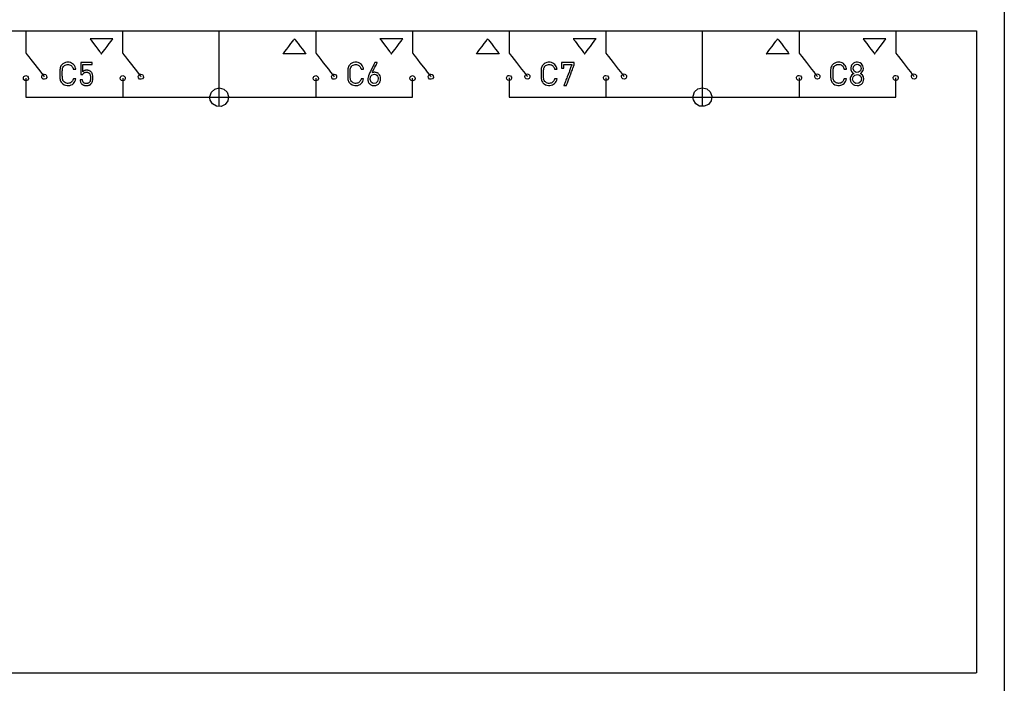
# Model space of a CAD drawing. Units: millimetres. Extents: x -210 to 210, y -743 to 180.
# Drawn here: x -44 to 21, y -1 to 43 of the extents above; entities that cross this region are included whole.
import ezdxf

# ---------------------------------------------------------------- set-up
doc = ezdxf.new("R2010")
doc.units = ezdxf.units.MM
doc.header["$MEASUREMENT"] = 0
doc.layers.add('layer 1', color=7, linetype='Continuous')

msp = doc.modelspace()

# ---------------------------------------------------------------- linework, layer by layer
at = {"layer": 'layer 1'}
for points in [[(20.837, 44.553), (20.837, 41.109), (20.837, 37.523), (20.837, 33.824), (20.837, 30.037), (20.837, 22.309), (20.837, 14.552), (20.837, 6.981), (20.837, 3.332), (20.837, -0.192), (20.837, -3.561)], [(-56.705, 42.329), (-40.515, 42.329), (-32.549, 42.329), (-24.801, 42.329), (-21.04, 42.329), (-17.37, 42.329), (-13.804, 42.329), (-10.355, 42.329), (-7.034, 42.329), (-3.854, 42.329), (-0.828, 42.329), (2.032, 42.329), (4.714, 42.329), (7.205, 42.329), (9.493, 42.329), (11.566, 42.329), (13.411, 42.329), (15.016, 42.329), (16.368, 42.329), (17.455, 42.329), (18.265, 42.329), (18.563, 42.329), (18.786, 42.329), (18.933, 42.329), (19.004, 42.329), (19.01, 42.298), (19.01, 42.176), (19.01, 41.964), (19.01, 41.666), (19.01, 41.286), (19.01, 40.827), (19.01, 40.293), (19.01, 39.017), (19.01, 37.487), (19.01, 35.734), (19.01, 33.788), (19.01, 31.678), (19.01, 29.436), (19.01, 27.091), (19.01, 17.289), (19.01, 14.883), (19.01, 12.557), (19.01, 10.338), (19.01, 8.259), (19.01, 6.349), (19.01, 4.638), (19.01, 3.157), (19.01, 1.935), (19.01, 1.431), (19.01, 1.003), (19.01, 0.655), (19.01, 0.391), (19.01, 0.214), (19.01, 0.129), (18.954, 0.121), (18.821, 0.121), (18.613, 0.121), (18.331, 0.121), (17.975, 0.121), (17.053, 0.121), (15.858, 0.121), (14.403, 0.121), (12.701, 0.121), (10.763, 0.121), (8.603, 0.121), (6.232, 0.121), (3.663, 0.121), (0.908, 0.121), (-2.02, 0.121), (-5.109, 0.121), (-8.346, 0.121), (-11.72, 0.121), (-15.217, 0.121), (-18.826, 0.121), (-22.534, 0.121), (-26.329, 0.121), (-34.128, 0.121), (-42.126, 0.121), (-50.223, 0.121)], [(-43.447, 42.302), (-43.447, 42.266), (-43.447, 42.168), (-43.447, 42.023), (-43.447, 41.844), (-43.447, 41.443), (-43.447, 41.081), (-43.447, 40.95), (-43.447, 40.871), (-43.434, 40.837), (-43.368, 40.753), (-43.259, 40.612), (-43.118, 40.431), (-42.958, 40.223), (-42.624, 39.793), (-42.476, 39.601), (-42.355, 39.445), (-42.273, 39.34), (-42.244, 39.302)], [(-37.098, 42.302), (-37.098, 42.266), (-37.098, 42.168), (-37.098, 42.023), (-37.098, 41.844), (-37.098, 41.443), (-37.098, 41.081), (-37.098, 40.95), (-37.098, 40.871), (-37.084, 40.837), (-37.019, 40.753), (-36.91, 40.612), (-36.769, 40.431), (-36.608, 40.223), (-36.275, 39.793), (-36.126, 39.601), (-36.005, 39.445), (-35.924, 39.34), (-35.894, 39.302)], [(-30.747, 37.404), (-30.747, 37.459), (-30.747, 37.615), (-30.747, 37.856), (-30.747, 38.169), (-30.747, 38.952), (-30.747, 39.85), (-30.747, 40.748), (-30.747, 41.531), (-30.747, 41.844), (-30.747, 42.085), (-30.747, 42.241), (-30.747, 42.295)], [(-24.398, 42.302), (-24.398, 42.266), (-24.398, 42.168), (-24.398, 42.023), (-24.398, 41.844), (-24.398, 41.443), (-24.398, 41.081), (-24.398, 40.95), (-24.398, 40.871), (-24.384, 40.837), (-24.319, 40.753), (-24.21, 40.612), (-24.069, 40.431), (-23.908, 40.223), (-23.575, 39.793), (-23.426, 39.601), (-23.305, 39.445), (-23.224, 39.34), (-23.194, 39.302)], [(-18.045, 42.302), (-18.045, 42.266), (-18.045, 42.168), (-18.045, 42.023), (-18.045, 41.844), (-18.045, 41.443), (-18.045, 41.081), (-18.045, 40.95), (-18.045, 40.871), (-18.032, 40.837), (-17.966, 40.753), (-17.857, 40.612), (-17.716, 40.431), (-17.556, 40.223), (-17.222, 39.793), (-17.074, 39.601), (-16.953, 39.445), (-16.871, 39.34), (-16.842, 39.302)], [(-18.045, 42.302), (-18.045, 42.266), (-18.045, 42.168), (-18.045, 42.023), (-18.045, 41.844), (-18.045, 41.443), (-18.045, 41.081), (-18.045, 40.95), (-18.045, 40.871), (-18.032, 40.837), (-17.966, 40.753), (-17.857, 40.612), (-17.716, 40.431), (-17.556, 40.223), (-17.222, 39.793), (-17.074, 39.601), (-16.953, 39.445), (-16.871, 39.34), (-16.842, 39.302)], [(-11.7, 42.315), (-11.7, 42.28), (-11.7, 42.182), (-11.7, 42.036), (-11.7, 41.857), (-11.7, 41.457), (-11.7, 41.094), (-11.7, 40.963), (-11.7, 40.884), (-11.687, 40.851), (-11.621, 40.766), (-11.512, 40.626), (-11.371, 40.444), (-11.211, 40.237), (-10.878, 39.807), (-10.729, 39.615), (-10.608, 39.459), (-10.527, 39.354), (-10.497, 39.315)], [(-11.7, 42.315), (-11.7, 42.28), (-11.7, 42.182), (-11.7, 42.036), (-11.7, 41.857), (-11.7, 41.457), (-11.7, 41.094), (-11.7, 40.963), (-11.7, 40.884), (-11.687, 40.851), (-11.621, 40.766), (-11.512, 40.626), (-11.371, 40.444), (-11.211, 40.237), (-10.878, 39.807), (-10.729, 39.615), (-10.608, 39.459), (-10.527, 39.354), (-10.497, 39.315)], [(-5.351, 42.315), (-5.351, 42.28), (-5.351, 42.182), (-5.351, 42.036), (-5.351, 41.857), (-5.351, 41.457), (-5.351, 41.094), (-5.351, 40.963), (-5.351, 40.884), (-5.337, 40.851), (-5.272, 40.766), (-5.163, 40.626), (-5.022, 40.444), (-4.861, 40.237), (-4.528, 39.807), (-4.379, 39.615), (-4.258, 39.459), (-4.177, 39.354), (-4.147, 39.315)], [(-5.351, 42.315), (-5.351, 42.28), (-5.351, 42.182), (-5.351, 42.036), (-5.351, 41.857), (-5.351, 41.457), (-5.351, 41.094), (-5.351, 40.963), (-5.351, 40.884), (-5.337, 40.851), (-5.272, 40.766), (-5.163, 40.626), (-5.022, 40.444), (-4.861, 40.237), (-4.528, 39.807), (-4.379, 39.615), (-4.258, 39.459), (-4.177, 39.354), (-4.147, 39.315)], [(1, 37.418), (1, 37.473), (1, 37.628), (1, 37.869), (1, 38.182), (1, 38.965), (1, 39.863), (1, 40.761), (1, 41.545), (1, 41.858), (1, 42.099), (1, 42.254), (1, 42.309)], [(1, 37.418), (1, 37.473), (1, 37.628), (1, 37.869), (1, 38.182), (1, 38.965), (1, 39.863), (1, 40.761), (1, 41.545), (1, 41.858), (1, 42.099), (1, 42.254), (1, 42.309)], [(7.349, 42.315), (7.349, 42.28), (7.349, 42.182), (7.349, 42.036), (7.349, 41.857), (7.349, 41.457), (7.349, 41.094), (7.349, 40.963), (7.349, 40.884), (7.363, 40.851), (7.428, 40.766), (7.537, 40.626), (7.678, 40.444), (7.839, 40.237), (8.172, 39.807), (8.321, 39.615), (8.442, 39.459), (8.523, 39.354), (8.553, 39.315)], [(7.349, 42.315), (7.349, 42.28), (7.349, 42.182), (7.349, 42.036), (7.349, 41.857), (7.349, 41.457), (7.349, 41.094), (7.349, 40.963), (7.349, 40.884), (7.363, 40.851), (7.428, 40.766), (7.537, 40.626), (7.678, 40.444), (7.839, 40.237), (8.172, 39.807), (8.321, 39.615), (8.442, 39.459), (8.523, 39.354), (8.553, 39.315)], [(13.702, 42.315), (13.702, 42.28), (13.702, 42.182), (13.702, 42.036), (13.702, 41.857), (13.702, 41.457), (13.702, 41.094), (13.702, 40.963), (13.702, 40.884), (13.715, 40.851), (13.781, 40.766), (13.89, 40.626), (14.031, 40.444), (14.191, 40.237), (14.524, 39.807), (14.673, 39.615), (14.794, 39.459), (14.875, 39.354), (14.905, 39.315)], [(13.702, 42.315), (13.702, 42.28), (13.702, 42.182), (13.702, 42.036), (13.702, 41.857), (13.702, 41.457), (13.702, 41.094), (13.702, 40.963), (13.702, 40.884), (13.715, 40.851), (13.781, 40.766), (13.89, 40.626), (14.031, 40.444), (14.191, 40.237), (14.524, 39.807), (14.673, 39.615), (14.794, 39.459), (14.875, 39.354), (14.905, 39.315)], [(-43.447, 39.208), (-43.447, 39.204), (-43.447, 39.194), (-43.447, 39.177), (-43.447, 39.154), (-43.447, 39.092), (-43.447, 39.012), (-43.447, 38.918), (-43.447, 38.812), (-43.447, 38.582), (-43.447, 38.352), (-43.447, 38.247), (-43.447, 38.152), (-43.447, 38.072), (-43.447, 38.01), (-43.447, 37.988), (-43.447, 37.971), (-43.447, 37.96), (-43.447, 37.957), (-43.443, 37.957), (-43.429, 37.957), (-43.406, 37.957), (-43.374, 37.957), (-43.334, 37.957), (-43.285, 37.957), (-43.228, 37.957), (-43.162, 37.957), (-43.088, 37.957), (-43.006, 37.957), (-42.917, 37.957), (-42.819, 37.957), (-42.714, 37.957), (-42.602, 37.957), (-42.482, 37.957), (-42.356, 37.957), (-42.222, 37.957), (-42.081, 37.957), (-41.934, 37.957), (-41.78, 37.957), (-41.62, 37.957), (-41.454, 37.957), (-41.281, 37.957), (-41.103, 37.957), (-40.919, 37.957), (-40.729, 37.957), (-40.332, 37.957), (-39.915, 37.957), (-39.478, 37.957), (-39.022, 37.957), (-38.549, 37.957), (-38.06, 37.957), (-37.556, 37.957), (-37.037, 37.957), (-36.506, 37.957), (-35.963, 37.957), (-35.41, 37.957), (-34.847, 37.957), (-34.276, 37.957), (-33.699, 37.957), (-33.115, 37.957), (-31.935, 37.957), (-30.746, 37.957), (-29.557, 37.957), (-28.377, 37.957), (-27.794, 37.957), (-27.216, 37.957), (-26.645, 37.957), (-26.083, 37.957), (-25.529, 37.957), (-24.986, 37.957), (-24.455, 37.957), (-23.937, 37.957), (-23.432, 37.957), (-22.943, 37.957), (-22.47, 37.957), (-22.014, 37.957), (-21.577, 37.957), (-21.16, 37.957), (-20.764, 37.957), (-20.574, 37.957), (-20.389, 37.957), (-20.211, 37.957), (-20.038, 37.957), (-19.872, 37.957), (-19.712, 37.957), (-19.558, 37.957), (-19.411, 37.957), (-19.27, 37.957), (-19.137, 37.957), (-19.01, 37.957), (-18.89, 37.957), (-18.778, 37.957), (-18.673, 37.957), (-18.576, 37.957), (-18.486, 37.957), (-18.404, 37.957), (-18.33, 37.957), (-18.265, 37.957), (-18.207, 37.957), (-18.158, 37.957), (-18.118, 37.957), (-18.086, 37.957), (-18.064, 37.957), (-18.05, 37.957), (-18.045, 37.957), (-18.045, 37.96), (-18.045, 37.971), (-18.045, 37.988), (-18.045, 38.01), (-18.045, 38.072), (-18.045, 38.152), (-18.045, 38.247), (-18.045, 38.352), (-18.045, 38.582), (-18.045, 38.812), (-18.045, 38.918), (-18.045, 39.012), (-18.045, 39.092), (-18.045, 39.154), (-18.045, 39.177), (-18.045, 39.194), (-18.045, 39.204), (-18.045, 39.208)], [(-37.083, 39.208), (-37.083, 37.951)], [(-37.083, 39.208), (-37.083, 37.951)], [(-24.398, 39.208), (-24.398, 37.951)], [(-11.7, 39.221), (-11.7, 39.218), (-11.7, 39.207), (-11.7, 39.19), (-11.7, 39.167), (-11.7, 39.106), (-11.7, 39.026), (-11.7, 38.931), (-11.7, 38.825), (-11.7, 38.596), (-11.7, 38.366), (-11.7, 38.26), (-11.7, 38.165), (-11.7, 38.085), (-11.7, 38.024), (-11.7, 38.001), (-11.7, 37.984), (-11.7, 37.974), (-11.7, 37.97), (-11.696, 37.97), (-11.682, 37.97), (-11.659, 37.97), (-11.627, 37.97), (-11.587, 37.97), (-11.538, 37.97), (-11.481, 37.97), (-11.415, 37.97), (-11.341, 37.97), (-11.259, 37.97), (-11.17, 37.97), (-11.072, 37.97), (-10.967, 37.97), (-10.855, 37.97), (-10.736, 37.97), (-10.609, 37.97), (-10.475, 37.97), (-10.335, 37.97), (-10.187, 37.97), (-10.034, 37.97), (-9.873, 37.97), (-9.707, 37.97), (-9.535, 37.97), (-9.356, 37.97), (-9.172, 37.97), (-8.982, 37.97), (-8.585, 37.97), (-8.168, 37.97), (-7.731, 37.97), (-7.276, 37.97), (-6.803, 37.97), (-6.313, 37.97), (-5.809, 37.97), (-5.29, 37.97), (-4.759, 37.97), (-4.216, 37.97), (-3.663, 37.97), (-3.1, 37.97), (-2.53, 37.97), (-1.952, 37.97), (-1.368, 37.97), (-0.188, 37.97), (1.001, 37.97), (2.19, 37.97), (3.37, 37.97), (3.953, 37.97), (4.531, 37.97), (5.102, 37.97), (5.664, 37.97), (6.218, 37.97), (6.761, 37.97), (7.292, 37.97), (7.81, 37.97), (8.315, 37.97), (8.804, 37.97), (9.277, 37.97), (9.733, 37.97), (10.17, 37.97), (10.587, 37.97), (10.983, 37.97), (11.173, 37.97), (11.357, 37.97), (11.536, 37.97), (11.708, 37.97), (11.875, 37.97), (12.035, 37.97), (12.189, 37.97), (12.336, 37.97), (12.477, 37.97), (12.61, 37.97), (12.737, 37.97), (12.857, 37.97), (12.969, 37.97), (13.074, 37.97), (13.171, 37.97), (13.261, 37.97), (13.343, 37.97), (13.416, 37.97), (13.482, 37.97), (13.54, 37.97), (13.588, 37.97), (13.629, 37.97), (13.661, 37.97), (13.683, 37.97), (13.697, 37.97), (13.702, 37.97), (13.702, 37.974), (13.702, 37.984), (13.702, 38.001), (13.702, 38.024), (13.702, 38.085), (13.702, 38.165), (13.702, 38.26), (13.702, 38.366), (13.702, 38.596), (13.702, 38.825), (13.702, 38.931), (13.702, 39.026), (13.702, 39.106), (13.702, 39.167), (13.702, 39.19), (13.702, 39.207), (13.702, 39.218), (13.702, 39.221)], [(-11.7, 39.221), (-11.7, 39.218), (-11.7, 39.207), (-11.7, 39.19), (-11.7, 39.167), (-11.7, 39.106), (-11.7, 39.026), (-11.7, 38.931), (-11.7, 38.825), (-11.7, 38.596), (-11.7, 38.366), (-11.7, 38.26), (-11.7, 38.165), (-11.7, 38.085), (-11.7, 38.024), (-11.7, 38.001), (-11.7, 37.984), (-11.7, 37.974), (-11.7, 37.97), (-11.696, 37.97), (-11.682, 37.97), (-11.659, 37.97), (-11.627, 37.97), (-11.587, 37.97), (-11.538, 37.97), (-11.481, 37.97), (-11.415, 37.97), (-11.341, 37.97), (-11.259, 37.97), (-11.17, 37.97), (-11.072, 37.97), (-10.967, 37.97), (-10.855, 37.97), (-10.736, 37.97), (-10.609, 37.97), (-10.475, 37.97), (-10.335, 37.97), (-10.187, 37.97), (-10.034, 37.97), (-9.873, 37.97), (-9.707, 37.97), (-9.535, 37.97), (-9.356, 37.97), (-9.172, 37.97), (-8.982, 37.97), (-8.585, 37.97), (-8.168, 37.97), (-7.731, 37.97), (-7.276, 37.97), (-6.803, 37.97), (-6.313, 37.97), (-5.809, 37.97), (-5.29, 37.97), (-4.759, 37.97), (-4.216, 37.97), (-3.663, 37.97), (-3.1, 37.97), (-2.53, 37.97), (-1.952, 37.97), (-1.368, 37.97), (-0.188, 37.97), (1.001, 37.97), (2.19, 37.97), (3.37, 37.97), (3.953, 37.97), (4.531, 37.97), (5.102, 37.97), (5.664, 37.97), (6.218, 37.97), (6.761, 37.97), (7.292, 37.97), (7.81, 37.97), (8.315, 37.97), (8.804, 37.97), (9.277, 37.97), (9.733, 37.97), (10.17, 37.97), (10.587, 37.97), (10.983, 37.97), (11.173, 37.97), (11.357, 37.97), (11.536, 37.97), (11.708, 37.97), (11.875, 37.97), (12.035, 37.97), (12.189, 37.97), (12.336, 37.97), (12.477, 37.97), (12.61, 37.97), (12.737, 37.97), (12.857, 37.97), (12.969, 37.97), (13.074, 37.97), (13.171, 37.97), (13.261, 37.97), (13.343, 37.97), (13.416, 37.97), (13.482, 37.97), (13.54, 37.97), (13.588, 37.97), (13.629, 37.97), (13.661, 37.97), (13.683, 37.97), (13.697, 37.97), (13.702, 37.97), (13.702, 37.974), (13.702, 37.984), (13.702, 38.001), (13.702, 38.024), (13.702, 38.085), (13.702, 38.165), (13.702, 38.26), (13.702, 38.366), (13.702, 38.596), (13.702, 38.825), (13.702, 38.931), (13.702, 39.026), (13.702, 39.106), (13.702, 39.167), (13.702, 39.19), (13.702, 39.207), (13.702, 39.218), (13.702, 39.221)], [(-5.336, 39.221), (-5.336, 37.964)], [(-5.336, 39.221), (-5.336, 37.964)], [(7.349, 39.221), (7.349, 37.964)], [(7.349, 39.221), (7.349, 37.964)]]:
    msp.add_lwpolyline(points, dxfattribs=at)
for points in [[(-39.234, 41.8), (-39.226, 41.789), (-39.202, 41.758), (-39.165, 41.708), (-39.117, 41.644), (-38.997, 41.484), (-38.859, 41.3), (-38.722, 41.117), (-38.602, 40.957), (-38.554, 40.893), (-38.517, 40.843), (-38.493, 40.812), (-38.484, 40.8), (-38.476, 40.812), (-38.452, 40.843), (-38.415, 40.893), (-38.367, 40.957), (-38.247, 41.117), (-38.109, 41.3), (-37.972, 41.484), (-37.852, 41.644), (-37.804, 41.708), (-37.767, 41.758), (-37.743, 41.789), (-37.734, 41.8), (-37.751, 41.8), (-37.799, 41.8), (-37.873, 41.8), (-37.969, 41.8), (-38.209, 41.8), (-38.484, 41.8), (-38.76, 41.8), (-39, 41.8), (-39.096, 41.8), (-39.17, 41.8), (-39.218, 41.8), (-39.234, 41.8)], [(-26.547, 40.8), (-26.538, 40.812), (-26.515, 40.843), (-26.478, 40.893), (-26.43, 40.957), (-26.309, 41.117), (-26.172, 41.3), (-26.034, 41.484), (-25.914, 41.644), (-25.866, 41.708), (-25.829, 41.758), (-25.805, 41.789), (-25.797, 41.8), (-25.788, 41.789), (-25.765, 41.758), (-25.728, 41.708), (-25.68, 41.644), (-25.559, 41.484), (-25.422, 41.3), (-25.284, 41.117), (-25.164, 40.957), (-25.116, 40.893), (-25.079, 40.843), (-25.055, 40.812), (-25.047, 40.8), (-25.064, 40.8), (-25.111, 40.8), (-25.185, 40.8), (-25.281, 40.8), (-25.521, 40.8), (-25.797, 40.8), (-26.072, 40.8), (-26.312, 40.8), (-26.408, 40.8), (-26.482, 40.8), (-26.53, 40.8), (-26.547, 40.8)], [(-20.184, 41.8), (-20.176, 41.789), (-20.152, 41.758), (-20.115, 41.708), (-20.067, 41.644), (-19.947, 41.484), (-19.809, 41.3), (-19.671, 41.117), (-19.551, 40.957), (-19.503, 40.893), (-19.466, 40.843), (-19.442, 40.812), (-19.434, 40.8), (-19.426, 40.812), (-19.402, 40.843), (-19.365, 40.893), (-19.317, 40.957), (-19.197, 41.117), (-19.059, 41.3), (-18.921, 41.484), (-18.801, 41.644), (-18.753, 41.708), (-18.716, 41.758), (-18.692, 41.789), (-18.684, 41.8), (-18.701, 41.8), (-18.748, 41.8), (-18.822, 41.8), (-18.918, 41.8), (-19.159, 41.8), (-19.434, 41.8), (-19.709, 41.8), (-19.95, 41.8), (-20.046, 41.8), (-20.12, 41.8), (-20.167, 41.8), (-20.184, 41.8)], [(-13.85, 40.8), (-13.842, 40.812), (-13.818, 40.843), (-13.781, 40.893), (-13.733, 40.957), (-13.613, 41.117), (-13.475, 41.3), (-13.337, 41.484), (-13.217, 41.644), (-13.169, 41.708), (-13.132, 41.758), (-13.109, 41.789), (-13.1, 41.8), (-13.092, 41.789), (-13.068, 41.758), (-13.031, 41.708), (-12.983, 41.644), (-12.863, 41.484), (-12.725, 41.3), (-12.587, 41.117), (-12.467, 40.957), (-12.419, 40.893), (-12.382, 40.843), (-12.359, 40.812), (-12.35, 40.8), (-12.367, 40.8), (-12.415, 40.8), (-12.489, 40.8), (-12.585, 40.8), (-12.825, 40.8), (-13.1, 40.8), (-13.376, 40.8), (-13.616, 40.8), (-13.712, 40.8), (-13.786, 40.8), (-13.833, 40.8), (-13.85, 40.8)], [(-7.487, 41.8), (-7.479, 41.789), (-7.455, 41.758), (-7.418, 41.708), (-7.37, 41.644), (-7.25, 41.484), (-7.112, 41.3), (-6.975, 41.117), (-6.855, 40.957), (-6.807, 40.893), (-6.77, 40.843), (-6.746, 40.812), (-6.737, 40.8), (-6.729, 40.812), (-6.705, 40.843), (-6.668, 40.893), (-6.62, 40.957), (-6.5, 41.117), (-6.362, 41.3), (-6.225, 41.484), (-6.105, 41.644), (-6.057, 41.708), (-6.02, 41.758), (-5.996, 41.789), (-5.987, 41.8), (-6.004, 41.8), (-6.052, 41.8), (-6.126, 41.8), (-6.222, 41.8), (-6.462, 41.8), (-6.737, 41.8), (-7.013, 41.8), (-7.253, 41.8), (-7.349, 41.8), (-7.423, 41.8), (-7.471, 41.8), (-7.487, 41.8)], [(5.2, 40.8), (5.209, 40.812), (5.232, 40.843), (5.269, 40.893), (5.317, 40.957), (5.438, 41.117), (5.575, 41.3), (5.713, 41.484), (5.833, 41.644), (5.881, 41.708), (5.918, 41.758), (5.942, 41.789), (5.95, 41.8), (5.959, 41.789), (5.982, 41.758), (6.019, 41.708), (6.067, 41.644), (6.188, 41.484), (6.325, 41.3), (6.463, 41.117), (6.583, 40.957), (6.631, 40.893), (6.668, 40.843), (6.692, 40.812), (6.7, 40.8), (6.683, 40.8), (6.636, 40.8), (6.562, 40.8), (6.466, 40.8), (6.226, 40.8), (5.95, 40.8), (5.675, 40.8), (5.435, 40.8), (5.339, 40.8), (5.265, 40.8), (5.217, 40.8), (5.2, 40.8)], [(11.563, 41.8), (11.571, 41.789), (11.595, 41.758), (11.632, 41.708), (11.68, 41.644), (11.8, 41.484), (11.938, 41.3), (12.076, 41.117), (12.196, 40.957), (12.244, 40.893), (12.281, 40.843), (12.305, 40.812), (12.313, 40.8), (12.321, 40.812), (12.345, 40.843), (12.382, 40.893), (12.43, 40.957), (12.55, 41.117), (12.688, 41.3), (12.826, 41.484), (12.946, 41.644), (12.994, 41.708), (13.031, 41.758), (13.055, 41.789), (13.063, 41.8), (13.046, 41.8), (12.999, 41.8), (12.925, 41.8), (12.829, 41.8), (12.588, 41.8), (12.313, 41.8), (12.038, 41.8), (11.797, 41.8), (11.701, 41.8), (11.627, 41.8), (11.58, 41.8), (11.563, 41.8)], [(-40.168, 39.171), (-40.174, 39.171), (-40.19, 39.171), (-40.241, 39.171), (-40.295, 39.171), (-40.315, 39.171), (-40.327, 39.171), (-40.329, 39.171), (-40.336, 39.141), (-40.358, 39.082), (-40.386, 39.028), (-40.421, 38.981), (-40.463, 38.942), (-40.511, 38.91), (-40.564, 38.886), (-40.623, 38.871), (-40.686, 38.866), (-40.723, 38.867), (-40.791, 38.879), (-40.854, 38.902), (-40.911, 38.937), (-40.937, 38.958), (-40.964, 38.985), (-41.013, 39.06), (-41.029, 39.104), (-41.041, 39.155), (-41.049, 39.216), (-41.054, 39.288), (-41.056, 39.373), (-41.057, 39.473), (-41.057, 39.578), (-41.055, 39.667), (-41.051, 39.742), (-41.044, 39.806), (-41.033, 39.859), (-41.018, 39.905), (-40.972, 39.982), (-40.943, 40.012), (-40.918, 40.034), (-40.862, 40.07), (-40.8, 40.095), (-40.732, 40.108), (-40.698, 40.11), (-40.671, 40.11), (-40.639, 40.107), (-40.58, 40.095), (-40.526, 40.073), (-40.477, 40.044), (-40.434, 40.006), (-40.398, 39.961), (-40.368, 39.909), (-40.345, 39.852), (-40.337, 39.821), (-40.333, 39.806), (-40.333, 39.806), (-40.323, 39.806), (-40.304, 39.806), (-40.251, 39.806), (-40.197, 39.806), (-40.178, 39.806), (-40.168, 39.806), (-40.168, 39.806), (-40.172, 39.829), (-40.184, 39.876), (-40.217, 39.963), (-40.26, 40.04), (-40.314, 40.106), (-40.378, 40.16), (-40.449, 40.203), (-40.529, 40.233), (-40.616, 40.25), (-40.662, 40.254), (-40.686, 40.254), (-40.701, 40.254), (-40.752, 40.251), (-40.851, 40.232), (-40.943, 40.195), (-41.026, 40.142), (-41.064, 40.109), (-41.084, 40.089), (-41.107, 40.064), (-41.144, 40.013), (-41.172, 39.958), (-41.191, 39.898), (-41.205, 39.832), (-41.212, 39.758), (-41.216, 39.675), (-41.218, 39.58), (-41.218, 39.473), (-41.217, 39.369), (-41.216, 39.278), (-41.211, 39.197), (-41.202, 39.126), (-41.187, 39.061), (-41.165, 39.003), (-41.135, 38.95), (-41.095, 38.898), (-41.072, 38.875), (-41.054, 38.858), (-41.015, 38.826), (-40.931, 38.775), (-40.838, 38.741), (-40.739, 38.724), (-40.641, 38.724), (-40.553, 38.738), (-40.471, 38.764), (-40.396, 38.803), (-40.33, 38.855), (-40.273, 38.917), (-40.227, 38.991), (-40.191, 39.076), (-40.168, 39.171)], [(-39.052, 39.232), (-39.054, 39.299), (-39.059, 39.366), (-39.064, 39.4), (-39.071, 39.433), (-39.079, 39.465), (-39.089, 39.497), (-39.102, 39.528), (-39.118, 39.559), (-39.136, 39.587), (-39.158, 39.615), (-39.17, 39.628), (-39.176, 39.635), (-39.18, 39.639), (-39.195, 39.652), (-39.227, 39.676), (-39.264, 39.696), (-39.284, 39.705), (-39.304, 39.712), (-39.326, 39.718), (-39.349, 39.723), (-39.372, 39.727), (-39.397, 39.73), (-39.422, 39.731), (-39.449, 39.731), (-39.476, 39.73), (-39.502, 39.728), (-39.527, 39.724), (-39.551, 39.718), (-39.574, 39.712), (-39.595, 39.704), (-39.616, 39.695), (-39.636, 39.685), (-39.654, 39.674), (-39.672, 39.662), (-39.688, 39.648), (-39.703, 39.634), (-39.707, 39.63), (-39.708, 39.628), (-39.709, 39.628), (-39.709, 39.631), (-39.709, 39.638), (-39.709, 39.648), (-39.709, 39.662), (-39.709, 39.679), (-39.709, 39.698), (-39.709, 39.72), (-39.709, 39.744), (-39.709, 39.769), (-39.709, 39.822), (-39.709, 39.933), (-39.709, 39.985), (-39.709, 40.009), (-39.709, 40.031), (-39.709, 40.051), (-39.709, 40.069), (-39.709, 40.083), (-39.709, 40.094), (-39.709, 40.102), (-39.709, 40.106), (-39.708, 40.106), (-39.702, 40.106), (-39.691, 40.106), (-39.675, 40.106), (-39.655, 40.106), (-39.632, 40.106), (-39.606, 40.106), (-39.576, 40.106), (-39.545, 40.106), (-39.511, 40.106), (-39.44, 40.106), (-39.367, 40.106), (-39.296, 40.106), (-39.262, 40.106), (-39.229, 40.106), (-39.199, 40.106), (-39.171, 40.106), (-39.146, 40.106), (-39.125, 40.106), (-39.108, 40.106), (-39.095, 40.106), (-39.087, 40.106), (-39.084, 40.106), (-39.084, 40.109), (-39.084, 40.115), (-39.084, 40.125), (-39.084, 40.138), (-39.084, 40.168), (-39.084, 40.199), (-39.084, 40.213), (-39.084, 40.225), (-39.084, 40.234), (-39.084, 40.24), (-39.085, 40.242), (-39.087, 40.242), (-39.091, 40.242), (-39.096, 40.242), (-39.103, 40.242), (-39.121, 40.242), (-39.144, 40.242), (-39.172, 40.242), (-39.203, 40.242), (-39.238, 40.242), (-39.277, 40.242), (-39.317, 40.242), (-39.359, 40.242), (-39.536, 40.242), (-39.622, 40.242), (-39.662, 40.242), (-39.699, 40.242), (-39.734, 40.242), (-39.765, 40.242), (-39.791, 40.242), (-39.814, 40.242), (-39.83, 40.242), (-39.837, 40.242), (-39.841, 40.242), (-39.845, 40.242), (-39.846, 40.242), (-39.846, 40.241), (-39.846, 40.239), (-39.846, 40.236), (-39.846, 40.23), (-39.846, 40.224), (-39.846, 40.215), (-39.846, 40.194), (-39.846, 40.169), (-39.846, 40.138), (-39.846, 40.104), (-39.846, 40.066), (-39.846, 40.025), (-39.846, 39.982), (-39.846, 39.938), (-39.846, 39.846), (-39.846, 39.754), (-39.846, 39.709), (-39.846, 39.666), (-39.846, 39.626), (-39.846, 39.588), (-39.846, 39.553), (-39.846, 39.523), (-39.846, 39.497), (-39.846, 39.476), (-39.846, 39.468), (-39.846, 39.461), (-39.846, 39.456), (-39.846, 39.452), (-39.846, 39.45), (-39.846, 39.45), (-39.845, 39.45), (-39.84, 39.45), (-39.832, 39.45), (-39.82, 39.45), (-39.79, 39.45), (-39.758, 39.45), (-39.743, 39.45), (-39.73, 39.45), (-39.719, 39.45), (-39.712, 39.45), (-39.709, 39.45), (-39.709, 39.45), (-39.708, 39.451), (-39.706, 39.456), (-39.702, 39.466), (-39.693, 39.486), (-39.681, 39.504), (-39.667, 39.521), (-39.651, 39.536), (-39.633, 39.55), (-39.614, 39.562), (-39.592, 39.573), (-39.569, 39.582), (-39.544, 39.589), (-39.517, 39.594), (-39.489, 39.597), (-39.459, 39.598), (-39.434, 39.597), (-39.411, 39.595), (-39.389, 39.591), (-39.369, 39.586), (-39.351, 39.579), (-39.334, 39.57), (-39.318, 39.561), (-39.303, 39.55), (-39.29, 39.538), (-39.278, 39.526), (-39.267, 39.512), (-39.257, 39.497), (-39.241, 39.464), (-39.228, 39.429), (-39.218, 39.391), (-39.212, 39.351), (-39.207, 39.309), (-39.205, 39.266), (-39.205, 39.245), (-39.205, 39.234), (-39.205, 39.227), (-39.205, 39.201), (-39.207, 39.15), (-39.212, 39.098), (-39.216, 39.072), (-39.221, 39.048), (-39.228, 39.023), (-39.237, 39), (-39.248, 38.978), (-39.261, 38.956), (-39.277, 38.936), (-39.286, 38.927), (-39.289, 38.924), (-39.292, 38.921), (-39.315, 38.902), (-39.341, 38.886), (-39.369, 38.873), (-39.4, 38.864), (-39.433, 38.858), (-39.467, 38.855), (-39.471, 38.855), (-39.473, 38.855), (-39.477, 38.855), (-39.495, 38.856), (-39.529, 38.859), (-39.561, 38.866), (-39.589, 38.875), (-39.615, 38.887), (-39.638, 38.902), (-39.658, 38.92), (-39.676, 38.941), (-39.691, 38.964), (-39.704, 38.99), (-39.715, 39.019), (-39.723, 39.05), (-39.729, 39.083), (-39.729, 39.088), (-39.73, 39.09), (-39.73, 39.09), (-39.73, 39.09), (-39.731, 39.09), (-39.738, 39.09), (-39.748, 39.09), (-39.762, 39.09), (-39.778, 39.09), (-39.813, 39.09), (-39.847, 39.09), (-39.861, 39.09), (-39.872, 39.09), (-39.88, 39.09), (-39.882, 39.09), (-39.876, 39.041), (-39.867, 38.995), (-39.854, 38.952), (-39.836, 38.912), (-39.815, 38.875), (-39.788, 38.841), (-39.773, 38.825), (-39.757, 38.81), (-39.739, 38.796), (-39.72, 38.783), (-39.699, 38.771), (-39.678, 38.761), (-39.654, 38.751), (-39.63, 38.742), (-39.605, 38.735), (-39.578, 38.729), (-39.55, 38.725), (-39.522, 38.722), (-39.492, 38.72), (-39.461, 38.72), (-39.431, 38.721), (-39.402, 38.724), (-39.375, 38.728), (-39.349, 38.734), (-39.324, 38.741), (-39.3, 38.75), (-39.277, 38.759), (-39.255, 38.77), (-39.235, 38.782), (-39.215, 38.796), (-39.197, 38.81), (-39.18, 38.826), (-39.172, 38.833), (-39.166, 38.84), (-39.154, 38.853), (-39.133, 38.879), (-39.115, 38.907), (-39.1, 38.936), (-39.088, 38.966), (-39.077, 38.997), (-39.069, 39.029), (-39.063, 39.061), (-39.059, 39.094), (-39.054, 39.162), (-39.052, 39.232)], [(-21.257, 39.171), (-21.263, 39.171), (-21.279, 39.171), (-21.33, 39.171), (-21.384, 39.171), (-21.404, 39.171), (-21.416, 39.171), (-21.418, 39.171), (-21.425, 39.141), (-21.447, 39.082), (-21.475, 39.028), (-21.511, 38.981), (-21.552, 38.942), (-21.6, 38.91), (-21.653, 38.886), (-21.712, 38.871), (-21.775, 38.866), (-21.812, 38.867), (-21.88, 38.879), (-21.943, 38.902), (-22, 38.937), (-22.026, 38.958), (-22.053, 38.985), (-22.102, 39.06), (-22.118, 39.104), (-22.13, 39.155), (-22.138, 39.216), (-22.143, 39.288), (-22.145, 39.373), (-22.146, 39.473), (-22.146, 39.578), (-22.144, 39.667), (-22.14, 39.742), (-22.133, 39.806), (-22.122, 39.859), (-22.107, 39.905), (-22.061, 39.982), (-22.032, 40.012), (-22.007, 40.034), (-21.951, 40.07), (-21.889, 40.095), (-21.822, 40.108), (-21.787, 40.11), (-21.76, 40.11), (-21.728, 40.107), (-21.669, 40.095), (-21.615, 40.073), (-21.566, 40.044), (-21.524, 40.006), (-21.487, 39.961), (-21.457, 39.909), (-21.434, 39.852), (-21.426, 39.821), (-21.422, 39.806), (-21.422, 39.806), (-21.412, 39.806), (-21.393, 39.806), (-21.34, 39.806), (-21.286, 39.806), (-21.267, 39.806), (-21.258, 39.806), (-21.257, 39.806), (-21.262, 39.829), (-21.273, 39.876), (-21.306, 39.963), (-21.35, 40.04), (-21.403, 40.106), (-21.467, 40.16), (-21.539, 40.203), (-21.619, 40.233), (-21.706, 40.25), (-21.752, 40.254), (-21.775, 40.254), (-21.79, 40.254), (-21.842, 40.251), (-21.94, 40.232), (-22.032, 40.195), (-22.115, 40.142), (-22.153, 40.109), (-22.173, 40.089), (-22.196, 40.064), (-22.233, 40.013), (-22.261, 39.958), (-22.281, 39.898), (-22.294, 39.832), (-22.301, 39.758), (-22.305, 39.675), (-22.307, 39.58), (-22.307, 39.473), (-22.307, 39.369), (-22.305, 39.278), (-22.3, 39.197), (-22.291, 39.126), (-22.276, 39.061), (-22.254, 39.003), (-22.224, 38.95), (-22.184, 38.898), (-22.161, 38.875), (-22.143, 38.858), (-22.104, 38.826), (-22.02, 38.775), (-21.927, 38.741), (-21.828, 38.724), (-21.73, 38.724), (-21.642, 38.738), (-21.56, 38.764), (-21.485, 38.803), (-21.419, 38.855), (-21.362, 38.917), (-21.316, 38.991), (-21.28, 39.076), (-21.257, 39.171)], [(-20.146, 39.168), (-20.155, 39.269), (-20.181, 39.359), (-20.224, 39.437), (-20.25, 39.472), (-20.281, 39.502), (-20.314, 39.529), (-20.351, 39.551), (-20.391, 39.57), (-20.433, 39.583), (-20.479, 39.592), (-20.526, 39.596), (-20.538, 39.596), (-20.541, 39.596), (-20.547, 39.596), (-20.559, 39.596), (-20.606, 39.591), (-20.651, 39.581), (-20.692, 39.566), (-20.696, 39.564), (-20.695, 39.567), (-20.685, 39.587), (-20.667, 39.622), (-20.644, 39.67), (-20.615, 39.728), (-20.582, 39.794), (-20.512, 39.935), (-20.445, 40.071), (-20.415, 40.13), (-20.391, 40.179), (-20.372, 40.216), (-20.362, 40.237), (-20.36, 40.242), (-20.363, 40.242), (-20.381, 40.242), (-20.409, 40.242), (-20.473, 40.242), (-20.5, 40.242), (-20.515, 40.242), (-20.516, 40.241), (-20.518, 40.238), (-20.523, 40.229), (-20.538, 40.197), (-20.562, 40.15), (-20.591, 40.09), (-20.625, 40.021), (-20.701, 39.868), (-20.778, 39.715), (-20.812, 39.646), (-20.841, 39.586), (-20.865, 39.539), (-20.88, 39.507), (-20.885, 39.499), (-20.887, 39.495), (-20.898, 39.471), (-20.941, 39.371), (-20.968, 39.277), (-20.981, 39.186), (-20.982, 39.163), (-20.982, 39.158), (-20.982, 39.147), (-20.981, 39.12), (-20.975, 39.068), (-20.965, 39.019), (-20.951, 38.973), (-20.932, 38.931), (-20.909, 38.891), (-20.882, 38.856), (-20.851, 38.824), (-20.816, 38.796), (-20.778, 38.772), (-20.736, 38.753), (-20.691, 38.738), (-20.643, 38.728), (-20.592, 38.723), (-20.566, 38.722), (-20.551, 38.722), (-20.499, 38.726), (-20.45, 38.735), (-20.404, 38.75), (-20.362, 38.769), (-20.322, 38.793), (-20.287, 38.821), (-20.255, 38.853), (-20.227, 38.889), (-20.203, 38.928), (-20.183, 38.971), (-20.167, 39.016), (-20.155, 39.065), (-20.148, 39.115), (-20.146, 39.168)], [(-8.548, 39.172), (-8.554, 39.172), (-8.571, 39.172), (-8.621, 39.172), (-8.675, 39.172), (-8.696, 39.172), (-8.707, 39.172), (-8.709, 39.172), (-8.717, 39.142), (-8.738, 39.083), (-8.767, 39.03), (-8.802, 38.983), (-8.843, 38.943), (-8.891, 38.911), (-8.945, 38.888), (-9.003, 38.873), (-9.067, 38.867), (-9.104, 38.868), (-9.171, 38.88), (-9.235, 38.904), (-9.292, 38.938), (-9.317, 38.959), (-9.344, 38.987), (-9.393, 39.061), (-9.41, 39.105), (-9.421, 39.157), (-9.429, 39.217), (-9.434, 39.289), (-9.437, 39.374), (-9.437, 39.475), (-9.437, 39.579), (-9.435, 39.668), (-9.431, 39.743), (-9.424, 39.807), (-9.413, 39.861), (-9.398, 39.906), (-9.352, 39.983), (-9.324, 40.014), (-9.299, 40.035), (-9.243, 40.071), (-9.18, 40.096), (-9.113, 40.109), (-9.078, 40.112), (-9.052, 40.111), (-9.02, 40.109), (-8.96, 40.096), (-8.906, 40.075), (-8.857, 40.045), (-8.815, 40.007), (-8.778, 39.962), (-8.749, 39.911), (-8.726, 39.853), (-8.717, 39.822), (-8.713, 39.807), (-8.713, 39.807), (-8.704, 39.807), (-8.685, 39.807), (-8.631, 39.807), (-8.577, 39.807), (-8.558, 39.807), (-8.549, 39.807), (-8.548, 39.807), (-8.553, 39.83), (-8.565, 39.877), (-8.597, 39.965), (-8.641, 40.041), (-8.695, 40.107), (-8.758, 40.161), (-8.83, 40.204), (-8.91, 40.234), (-8.997, 40.251), (-9.043, 40.255), (-9.066, 40.256), (-9.082, 40.255), (-9.133, 40.252), (-9.231, 40.233), (-9.323, 40.196), (-9.406, 40.143), (-9.444, 40.111), (-9.465, 40.091), (-9.487, 40.066), (-9.524, 40.014), (-9.552, 39.959), (-9.572, 39.9), (-9.585, 39.834), (-9.593, 39.76), (-9.597, 39.676), (-9.598, 39.582), (-9.598, 39.475), (-9.598, 39.371), (-9.596, 39.279), (-9.591, 39.198), (-9.582, 39.127), (-9.567, 39.063), (-9.546, 39.005), (-9.515, 38.951), (-9.475, 38.9), (-9.453, 38.876), (-9.434, 38.859), (-9.396, 38.828), (-9.311, 38.777), (-9.219, 38.742), (-9.119, 38.725), (-9.022, 38.725), (-8.933, 38.739), (-8.851, 38.766), (-8.777, 38.805), (-8.71, 38.856), (-8.654, 38.919), (-8.607, 38.993), (-8.572, 39.077), (-8.548, 39.172)], [(-7.414, 40.107), (-7.414, 40.11), (-7.414, 40.116), (-7.414, 40.126), (-7.414, 40.139), (-7.414, 40.2), (-7.414, 40.226), (-7.414, 40.236), (-7.414, 40.241), (-7.414, 40.243), (-7.421, 40.243), (-7.435, 40.243), (-7.454, 40.243), (-7.479, 40.243), (-7.51, 40.243), (-7.544, 40.243), (-7.583, 40.243), (-7.625, 40.243), (-7.716, 40.243), (-7.91, 40.243), (-8.004, 40.243), (-8.048, 40.243), (-8.089, 40.243), (-8.127, 40.243), (-8.16, 40.243), (-8.19, 40.243), (-8.214, 40.243), (-8.232, 40.243), (-8.245, 40.243), (-8.25, 40.243), (-8.25, 40.242), (-8.25, 40.238), (-8.25, 40.23), (-8.25, 40.221), (-8.25, 40.209), (-8.25, 40.178), (-8.25, 40.141), (-8.25, 40.057), (-8.25, 39.972), (-8.25, 39.935), (-8.25, 39.905), (-8.25, 39.893), (-8.25, 39.883), (-8.25, 39.876), (-8.25, 39.871), (-8.249, 39.87), (-8.243, 39.87), (-8.234, 39.87), (-8.221, 39.87), (-8.189, 39.87), (-8.154, 39.87), (-8.123, 39.87), (-8.111, 39.87), (-8.103, 39.87), (-8.1, 39.87), (-8.1, 39.873), (-8.1, 39.883), (-8.1, 39.899), (-8.1, 39.921), (-8.1, 39.945), (-8.1, 40), (-8.1, 40.052), (-8.1, 40.075), (-8.1, 40.092), (-8.1, 40.103), (-8.1, 40.107), (-8.097, 40.107), (-8.091, 40.107), (-8.08, 40.107), (-8.065, 40.107), (-8.047, 40.107), (-8.027, 40.107), (-7.978, 40.107), (-7.922, 40.107), (-7.862, 40.107), (-7.741, 40.107), (-7.686, 40.107), (-7.661, 40.107), (-7.639, 40.107), (-7.619, 40.107), (-7.603, 40.107), (-7.59, 40.107), (-7.581, 40.107), (-7.576, 40.107), (-7.575, 40.106), (-7.577, 40.103), (-7.579, 40.096), (-7.583, 40.086), (-7.588, 40.074), (-7.593, 40.059), (-7.6, 40.041), (-7.607, 40.022), (-7.616, 40), (-7.635, 39.95), (-7.656, 39.893), (-7.68, 39.83), (-7.707, 39.761), (-7.734, 39.689), (-7.763, 39.612), (-7.824, 39.454), (-7.885, 39.294), (-7.915, 39.216), (-7.943, 39.14), (-7.971, 39.068), (-7.997, 39), (-8.02, 38.938), (-8.042, 38.883), (-8.06, 38.835), (-8.068, 38.814), (-8.075, 38.795), (-8.081, 38.778), (-8.087, 38.765), (-8.091, 38.753), (-8.094, 38.745), (-8.096, 38.739), (-8.097, 38.736), (-8.097, 38.736), (-8.092, 38.736), (-8.083, 38.736), (-8.069, 38.736), (-8.054, 38.736), (-8.017, 38.736), (-7.981, 38.736), (-7.965, 38.736), (-7.952, 38.736), (-7.942, 38.736), (-7.937, 38.736), (-7.936, 38.738), (-7.934, 38.743), (-7.931, 38.751), (-7.927, 38.762), (-7.922, 38.775), (-7.916, 38.791), (-7.909, 38.81), (-7.892, 38.853), (-7.873, 38.904), (-7.85, 38.962), (-7.826, 39.027), (-7.799, 39.096), (-7.771, 39.17), (-7.742, 39.247), (-7.712, 39.326), (-7.651, 39.486), (-7.591, 39.643), (-7.562, 39.718), (-7.535, 39.789), (-7.51, 39.856), (-7.487, 39.917), (-7.466, 39.971), (-7.448, 40.017), (-7.441, 40.038), (-7.434, 40.055), (-7.428, 40.071), (-7.423, 40.084), (-7.419, 40.094), (-7.416, 40.101), (-7.414, 40.106), (-7.414, 40.107)], [(10.472, 39.173), (10.466, 39.173), (10.45, 39.173), (10.399, 39.173), (10.345, 39.173), (10.325, 39.173), (10.313, 39.173), (10.311, 39.173), (10.304, 39.144), (10.282, 39.084), (10.254, 39.031), (10.219, 38.984), (10.177, 38.945), (10.129, 38.913), (10.076, 38.889), (10.017, 38.874), (9.954, 38.869), (9.917, 38.87), (9.849, 38.882), (9.786, 38.905), (9.729, 38.94), (9.703, 38.961), (9.676, 38.988), (9.627, 39.063), (9.611, 39.107), (9.599, 39.158), (9.591, 39.219), (9.586, 39.291), (9.584, 39.376), (9.583, 39.476), (9.584, 39.581), (9.585, 39.67), (9.59, 39.745), (9.597, 39.808), (9.607, 39.862), (9.622, 39.908), (9.668, 39.984), (9.697, 40.015), (9.722, 40.037), (9.778, 40.073), (9.841, 40.098), (9.908, 40.111), (9.942, 40.113), (9.969, 40.113), (10.001, 40.11), (10.06, 40.098), (10.115, 40.076), (10.163, 40.047), (10.206, 40.009), (10.242, 39.964), (10.272, 39.912), (10.295, 39.855), (10.304, 39.823), (10.307, 39.808), (10.308, 39.808), (10.317, 39.808), (10.336, 39.808), (10.39, 39.808), (10.443, 39.808), (10.462, 39.808), (10.472, 39.808), (10.472, 39.808), (10.468, 39.831), (10.456, 39.879), (10.423, 39.966), (10.38, 40.043), (10.326, 40.109), (10.263, 40.163), (10.191, 40.206), (10.111, 40.236), (10.024, 40.253), (9.978, 40.257), (9.954, 40.257), (9.939, 40.257), (9.888, 40.254), (9.789, 40.234), (9.697, 40.198), (9.614, 40.145), (9.576, 40.112), (9.556, 40.092), (9.533, 40.067), (9.496, 40.016), (9.468, 39.961), (9.449, 39.901), (9.436, 39.835), (9.428, 39.761), (9.424, 39.678), (9.422, 39.583), (9.422, 39.476), (9.423, 39.372), (9.425, 39.281), (9.429, 39.2), (9.438, 39.128), (9.453, 39.064), (9.475, 39.006), (9.505, 38.952), (9.545, 38.901), (9.568, 38.878), (9.586, 38.861), (9.625, 38.829), (9.709, 38.778), (9.802, 38.744), (9.901, 38.727), (9.999, 38.727), (10.088, 38.741), (10.17, 38.767), (10.244, 38.806), (10.31, 38.858), (10.367, 38.92), (10.413, 38.994), (10.449, 39.079), (10.472, 39.173)], [(11.607, 39.152), (11.585, 39.287), (11.526, 39.396), (11.439, 39.481), (11.388, 39.515), (11.425, 39.546), (11.504, 39.622), (11.556, 39.72), (11.577, 39.838), (11.546, 40.015), (11.503, 40.092), (11.445, 40.156), (11.373, 40.206), (11.289, 40.24), (11.195, 40.256), (11.097, 40.253), (11.006, 40.231), (10.926, 40.191), (10.858, 40.136), (10.805, 40.068), (10.768, 39.987), (10.749, 39.896), (10.749, 39.817), (10.758, 39.757), (10.801, 39.652), (10.873, 39.569), (10.917, 39.535), (10.941, 39.52), (10.921, 39.504), (10.826, 39.427), (10.756, 39.326), (10.72, 39.2), (10.719, 39.117), (10.737, 39.019), (10.776, 38.932), (10.832, 38.858), (10.903, 38.799), (10.987, 38.756), (11.174, 38.725), (11.275, 38.737), (11.366, 38.768), (11.447, 38.817), (11.513, 38.881), (11.564, 38.959), (11.595, 39.05), (11.607, 39.152)], [(11.425, 39.851), (11.38, 39.693), (11.261, 39.599), (11.094, 39.59), (10.963, 39.668), (10.902, 39.815), (10.929, 39.981), (11.035, 40.091), (11.18, 40.121), (11.261, 40.104), (11.329, 40.066), (11.38, 40.009), (11.413, 39.936)], [(-42.244, 39.471), (-42.147, 39.441), (-42.086, 39.363), (-42.08, 39.26), (-42.131, 39.176), (-42.222, 39.134), (-42.323, 39.153), (-42.393, 39.223), (-42.412, 39.313), (-42.401, 39.363), (-42.377, 39.407), (-42.34, 39.441), (-42.295, 39.463)], [(-35.894, 39.471), (-35.797, 39.441), (-35.736, 39.363), (-35.73, 39.26), (-35.782, 39.176), (-35.873, 39.134), (-35.974, 39.153), (-36.043, 39.223), (-36.063, 39.313), (-36.052, 39.363), (-36.027, 39.407), (-35.991, 39.441), (-35.946, 39.463)], [(-23.194, 39.471), (-23.097, 39.441), (-23.036, 39.363), (-23.03, 39.26), (-23.082, 39.176), (-23.173, 39.134), (-23.274, 39.153), (-23.343, 39.223), (-23.363, 39.313), (-23.352, 39.363), (-23.327, 39.407), (-23.291, 39.441), (-23.246, 39.463)], [(-23.194, 39.471), (-23.097, 39.441), (-23.036, 39.363), (-23.03, 39.26), (-23.082, 39.176), (-23.173, 39.134), (-23.274, 39.153), (-23.343, 39.223), (-23.363, 39.313), (-23.352, 39.363), (-23.327, 39.407), (-23.291, 39.441), (-23.246, 39.463)], [(-20.298, 39.162), (-20.342, 38.981), (-20.463, 38.876), (-20.635, 38.866), (-20.768, 38.953), (-20.828, 39.121), (-20.801, 39.313), (-20.696, 39.435), (-20.545, 39.466), (-20.458, 39.446), (-20.389, 39.401), (-20.339, 39.336), (-20.309, 39.255)], [(-16.842, 39.471), (-16.745, 39.441), (-16.684, 39.363), (-16.678, 39.26), (-16.729, 39.176), (-16.82, 39.134), (-16.921, 39.153), (-16.991, 39.223), (-17.01, 39.313), (-16.999, 39.363), (-16.975, 39.407), (-16.938, 39.441), (-16.893, 39.463)], [(-16.842, 39.471), (-16.745, 39.441), (-16.684, 39.363), (-16.678, 39.26), (-16.729, 39.176), (-16.82, 39.134), (-16.921, 39.153), (-16.991, 39.223), (-17.01, 39.313), (-16.999, 39.363), (-16.975, 39.407), (-16.938, 39.441), (-16.893, 39.463)], [(-10.497, 39.485), (-10.4, 39.454), (-10.339, 39.377), (-10.333, 39.274), (-10.384, 39.189), (-10.476, 39.148), (-10.576, 39.166), (-10.646, 39.236), (-10.666, 39.326), (-10.654, 39.377), (-10.63, 39.42), (-10.593, 39.454), (-10.548, 39.477)], [(-10.497, 39.485), (-10.4, 39.454), (-10.339, 39.377), (-10.333, 39.274), (-10.384, 39.189), (-10.476, 39.148), (-10.576, 39.166), (-10.646, 39.236), (-10.666, 39.326), (-10.654, 39.377), (-10.63, 39.42), (-10.593, 39.454), (-10.548, 39.477)], [(-4.147, 39.485), (-4.051, 39.454), (-3.989, 39.377), (-3.983, 39.274), (-4.035, 39.189), (-4.126, 39.148), (-4.227, 39.166), (-4.296, 39.236), (-4.316, 39.326), (-4.305, 39.377), (-4.28, 39.42), (-4.244, 39.454), (-4.199, 39.477)], [(-4.147, 39.485), (-4.051, 39.454), (-3.989, 39.377), (-3.983, 39.274), (-4.035, 39.189), (-4.126, 39.148), (-4.227, 39.166), (-4.296, 39.236), (-4.316, 39.326), (-4.305, 39.377), (-4.28, 39.42), (-4.244, 39.454), (-4.199, 39.477)], [(8.553, 39.485), (8.649, 39.454), (8.711, 39.377), (8.717, 39.274), (8.665, 39.189), (8.574, 39.148), (8.473, 39.166), (8.404, 39.236), (8.384, 39.326), (8.395, 39.377), (8.42, 39.42), (8.456, 39.454), (8.501, 39.477)], [(8.553, 39.485), (8.649, 39.454), (8.711, 39.377), (8.717, 39.274), (8.665, 39.189), (8.574, 39.148), (8.473, 39.166), (8.404, 39.236), (8.384, 39.326), (8.395, 39.377), (8.42, 39.42), (8.456, 39.454), (8.501, 39.477)], [(14.905, 39.485), (15.002, 39.454), (15.063, 39.377), (15.069, 39.274), (15.018, 39.189), (14.926, 39.148), (14.826, 39.166), (14.756, 39.236), (14.736, 39.326), (14.748, 39.377), (14.772, 39.42), (14.809, 39.454), (14.854, 39.477)], [(14.905, 39.485), (15.002, 39.454), (15.063, 39.377), (15.069, 39.274), (15.018, 39.189), (14.926, 39.148), (14.826, 39.166), (14.756, 39.236), (14.736, 39.326), (14.748, 39.377), (14.772, 39.42), (14.809, 39.454), (14.854, 39.477)], [(-43.447, 39.377), (-43.351, 39.347), (-43.289, 39.269), (-43.283, 39.166), (-43.335, 39.081), (-43.426, 39.04), (-43.527, 39.058), (-43.596, 39.128), (-43.616, 39.218), (-43.605, 39.269), (-43.58, 39.312), (-43.544, 39.347), (-43.499, 39.369)], [(-43.447, 39.377), (-43.351, 39.347), (-43.289, 39.269), (-43.283, 39.166), (-43.335, 39.081), (-43.426, 39.04), (-43.527, 39.058), (-43.596, 39.128), (-43.616, 39.218), (-43.605, 39.269), (-43.58, 39.312), (-43.544, 39.347), (-43.499, 39.369)], [(-37.083, 39.377), (-36.986, 39.347), (-36.925, 39.269), (-36.919, 39.166), (-36.971, 39.081), (-37.062, 39.04), (-37.163, 39.058), (-37.232, 39.128), (-37.252, 39.218), (-37.241, 39.269), (-37.216, 39.312), (-37.18, 39.347), (-37.135, 39.369)], [(-37.083, 39.377), (-36.986, 39.347), (-36.925, 39.269), (-36.919, 39.166), (-36.971, 39.081), (-37.062, 39.04), (-37.163, 39.058), (-37.232, 39.128), (-37.252, 39.218), (-37.241, 39.269), (-37.216, 39.312), (-37.18, 39.347), (-37.135, 39.369)], [(-24.398, 39.377), (-24.301, 39.347), (-24.24, 39.269), (-24.234, 39.166), (-24.285, 39.081), (-24.376, 39.04), (-24.477, 39.058), (-24.547, 39.128), (-24.566, 39.218), (-24.555, 39.269), (-24.53, 39.312), (-24.494, 39.347), (-24.449, 39.369)], [(-24.398, 39.377), (-24.301, 39.347), (-24.24, 39.269), (-24.234, 39.166), (-24.285, 39.081), (-24.376, 39.04), (-24.477, 39.058), (-24.547, 39.128), (-24.566, 39.218), (-24.555, 39.269), (-24.53, 39.312), (-24.494, 39.347), (-24.449, 39.369)], [(-18.045, 39.377), (-17.949, 39.347), (-17.888, 39.269), (-17.881, 39.166), (-17.933, 39.081), (-18.024, 39.04), (-18.125, 39.058), (-18.195, 39.128), (-18.214, 39.218), (-18.203, 39.269), (-18.178, 39.312), (-18.142, 39.347), (-18.097, 39.369)], [(-18.045, 39.377), (-17.949, 39.347), (-17.888, 39.269), (-17.881, 39.166), (-17.933, 39.081), (-18.024, 39.04), (-18.125, 39.058), (-18.195, 39.128), (-18.214, 39.218), (-18.203, 39.269), (-18.178, 39.312), (-18.142, 39.347), (-18.097, 39.369)], [(-11.7, 39.39), (-11.604, 39.36), (-11.543, 39.282), (-11.536, 39.18), (-11.588, 39.095), (-11.679, 39.053), (-11.78, 39.072), (-11.85, 39.142), (-11.869, 39.232), (-11.858, 39.282), (-11.833, 39.326), (-11.797, 39.36), (-11.752, 39.382)], [(-11.7, 39.39), (-11.604, 39.36), (-11.543, 39.282), (-11.536, 39.18), (-11.588, 39.095), (-11.679, 39.053), (-11.78, 39.072), (-11.85, 39.142), (-11.869, 39.232), (-11.858, 39.282), (-11.833, 39.326), (-11.797, 39.36), (-11.752, 39.382)], [(-5.336, 39.39), (-5.24, 39.36), (-5.178, 39.282), (-5.172, 39.18), (-5.224, 39.095), (-5.315, 39.053), (-5.416, 39.072), (-5.485, 39.142), (-5.505, 39.232), (-5.494, 39.282), (-5.469, 39.326), (-5.433, 39.36), (-5.388, 39.382)], [(-5.336, 39.39), (-5.24, 39.36), (-5.178, 39.282), (-5.172, 39.18), (-5.224, 39.095), (-5.315, 39.053), (-5.416, 39.072), (-5.485, 39.142), (-5.505, 39.232), (-5.494, 39.282), (-5.469, 39.326), (-5.433, 39.36), (-5.388, 39.382)], [(7.349, 39.39), (7.446, 39.36), (7.507, 39.282), (7.513, 39.18), (7.462, 39.095), (7.371, 39.053), (7.27, 39.072), (7.2, 39.142), (7.181, 39.232), (7.192, 39.282), (7.216, 39.326), (7.253, 39.36), (7.298, 39.382)], [(7.349, 39.39), (7.446, 39.36), (7.507, 39.282), (7.513, 39.18), (7.462, 39.095), (7.371, 39.053), (7.27, 39.072), (7.2, 39.142), (7.181, 39.232), (7.192, 39.282), (7.216, 39.326), (7.253, 39.36), (7.298, 39.382)], [(11.454, 39.154), (11.403, 38.984), (11.269, 38.88), (11.089, 38.869), (10.942, 38.957), (10.872, 39.117), (10.904, 39.295), (11.023, 39.415), (11.181, 39.448), (11.269, 39.429), (11.344, 39.387), (11.403, 39.325), (11.441, 39.246)], [(13.702, 39.39), (13.798, 39.36), (13.859, 39.282), (13.866, 39.18), (13.814, 39.095), (13.723, 39.053), (13.622, 39.072), (13.552, 39.142), (13.533, 39.232), (13.544, 39.282), (13.569, 39.326), (13.605, 39.36), (13.65, 39.382)], [(13.702, 39.39), (13.798, 39.36), (13.859, 39.282), (13.866, 39.18), (13.814, 39.095), (13.723, 39.053), (13.622, 39.072), (13.552, 39.142), (13.533, 39.232), (13.544, 39.282), (13.569, 39.326), (13.605, 39.36), (13.65, 39.382)], [(-30.747, 38.568), (-30.453, 38.494), (-30.235, 38.296), (-30.133, 38.014), (-30.178, 37.711), (-30.355, 37.474), (-30.623, 37.346), (-30.931, 37.361), (-31.184, 37.514), (-31.337, 37.767), (-31.364, 37.919), (-31.361, 38.014), (-31.259, 38.296), (-31.041, 38.494), (-30.747, 38.568)], [(1, 38.581), (1.294, 38.507), (1.512, 38.309), (1.614, 38.027), (1.569, 37.724), (1.392, 37.488), (1.124, 37.359), (0.816, 37.375), (0.563, 37.528), (0.41, 37.781), (0.383, 37.932), (0.386, 38.027), (0.488, 38.309), (0.705, 38.507), (1, 38.581)], [(1, 38.581), (1.294, 38.507), (1.512, 38.309), (1.614, 38.027), (1.569, 37.724), (1.392, 37.488), (1.124, 37.359), (0.816, 37.375), (0.563, 37.528), (0.41, 37.781), (0.383, 37.932), (0.386, 38.027), (0.488, 38.309), (0.705, 38.507), (1, 38.581)]]:
    msp.add_lwpolyline(points, close=True, dxfattribs=at)

doc.saveas('drawing.dxf')
